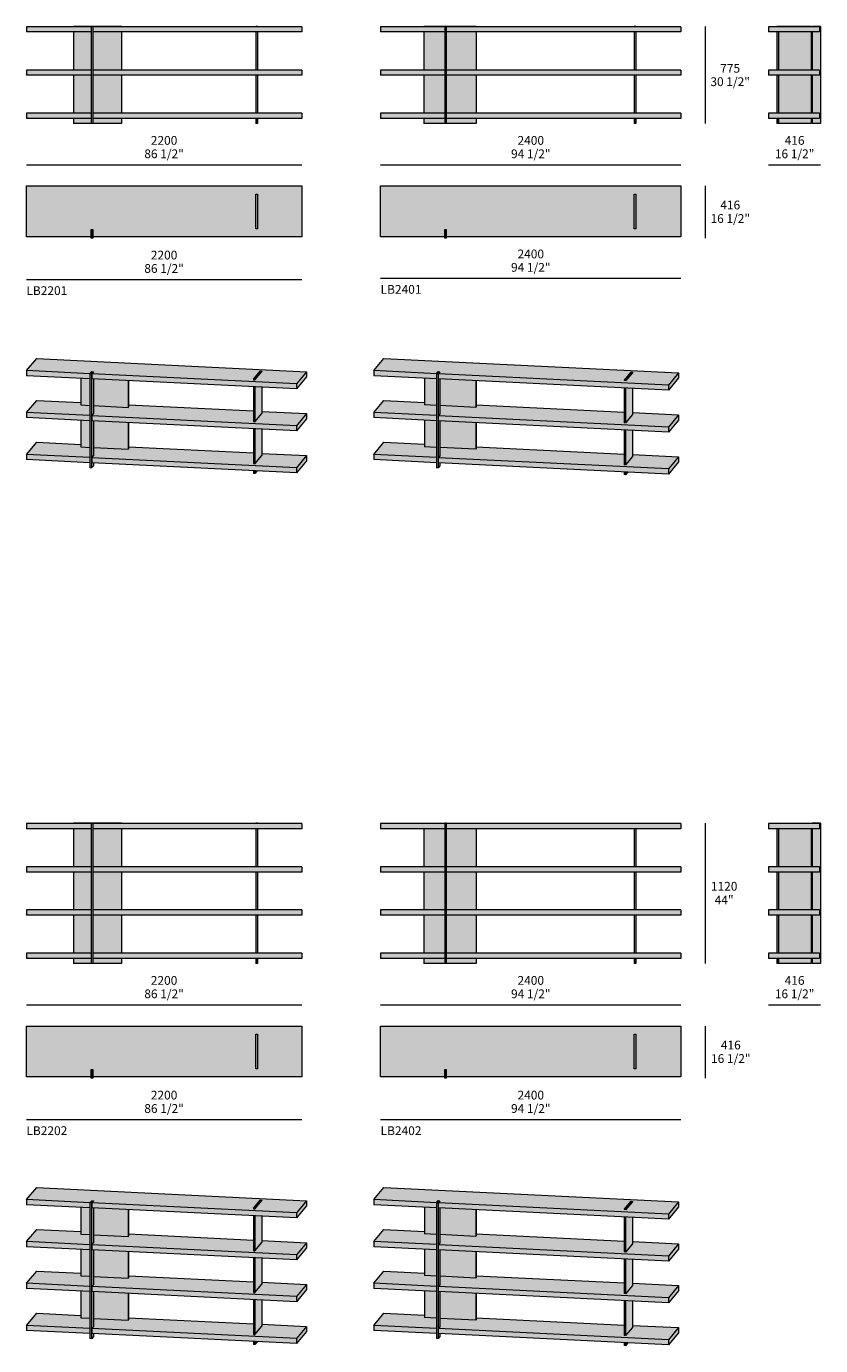
# Model space of a CAD drawing. Units: millimetres. Extents: x 49888 to 61838, y -30388 to -6695.
# Drawn here: x 54898 to 61244, y -17232 to -6695 of the extents above; entities that cross this region are included whole.
import ezdxf

# ---------------------------------------------------------------- set-up
doc = ezdxf.new("R2010")
doc.units = ezdxf.units.MM
doc.header["$LTSCALE"] = 10
for name, color, linetype, lineweight in [('dimensions', 7, 'Continuous', 5), ('drawing', 7, 'Continuous', 5), ('hatch', 9, 'Continuous', 5), ('product codes', 7, 'Continuous', 5)]:
    doc.layers.add(name, color=color, linetype=linetype, lineweight=lineweight)
doc.styles.add('Arial Normale', font='arial.ttf')

msp = doc.modelspace()

# ---------------------------------------------------------------- hatches: boundary and pattern name
at = {"layer": 'hatch'}
for points in [[(54898, -6740), (54898, -6698), (55416, -6698), (55416, -6740)], [(55273, -6698), (55273, -6695), (55416, -6695), (55416, -6698)], [(55273, -7044), (55273, -6740), (55416, -6740), (55416, -7044)], [(55416, -6695), (55429, -6695), (55429, -7470), (55416, -7470)], [(55658, -6695), (55658, -6698), (55429, -6698), (55429, -6695)], [(57098, -6698), (57098, -6740), (55429, -6740), (55429, -6698)], [(55658, -6740), (55658, -7044), (55429, -7044), (55429, -6740)], [(56732, -6698), (56732, -6695), (56744, -6695), (56744, -6698)], [(56732, -7044), (56732, -6740), (56744, -6740), (56744, -7044)], [(57728, -6740), (57728, -6698), (58240, -6698), (58240, -6740)], [(58073, -6698), (58073, -6695), (58240, -6695), (58240, -6698)], [(58073, -7044), (58073, -6740), (58240, -6740), (58240, -7044)], [(58253, -7470), (58240, -7470), (58240, -6695), (58253, -6695)], [(58492, -6695), (58492, -6698), (58253, -6698), (58253, -6695)], [(60128, -6698), (60128, -6740), (58253, -6740), (58253, -6698)], [(58492, -6740), (58492, -7044), (58253, -7044), (58253, -6740)], [(59755, -6698), (59755, -6695), (59767, -6695), (59767, -6698)], [(59755, -7044), (59755, -6740), (59767, -6740), (59767, -7044)], [(60828, -6740), (60828, -6698), (61234, -6698), (61234, -6740)], [(60894, -6698), (60894, -6695), (60907, -6695), (60907, -6698)], [(60894, -7044), (60894, -6740), (60907, -6740), (60907, -7044)], [(60907, -6698), (60907, -6695), (61169, -6695), (61169, -6698)], [(60907, -7044), (60907, -6740), (61169, -6740), (61169, -7044)], [(61169, -7044), (61169, -6740), (61176, -6740), (61176, -7044)], [(61176, -6695), (61244, -6695), (61244, -7470), (61176, -7470), (61176, -7431), (61234, -7431), (61234, -7389), (61176, -7389), (61176, -7086), (61234, -7086), (61234, -7044), (61176, -7044), (61176, -6740), (61234, -6740), (61234, -6698), (61176, -6698)], [(54898, -7086), (54898, -7044), (55416, -7044), (55416, -7086)], [(57098, -7044), (57098, -7086), (55429, -7086), (55429, -7044)], [(57728, -7086), (57728, -7044), (58240, -7044), (58240, -7086)], [(60128, -7044), (60128, -7086), (58253, -7086), (58253, -7044)], [(60828, -7086), (60828, -7044), (61234, -7044), (61234, -7086)], [(55273, -7389), (55273, -7086), (55416, -7086), (55416, -7389)], [(55658, -7086), (55658, -7389), (55429, -7389), (55429, -7086)], [(56732, -7389), (56732, -7086), (56744, -7086), (56744, -7389)], [(58073, -7389), (58073, -7086), (58240, -7086), (58240, -7389)], [(58492, -7086), (58492, -7389), (58253, -7389), (58253, -7086)], [(59755, -7389), (59755, -7086), (59767, -7086), (59767, -7389)], [(60894, -7389), (60894, -7086), (60907, -7086), (60907, -7389)], [(60907, -7389), (60907, -7086), (61169, -7086), (61169, -7389)], [(61176, -7086), (61176, -7389), (61169, -7389), (61169, -7086)], [(54898, -7431), (54898, -7389), (55416, -7389), (55416, -7431)], [(55273, -7470), (55273, -7431), (55416, -7431), (55416, -7470)], [(57098, -7389), (57098, -7431), (55429, -7431), (55429, -7389)], [(55658, -7470), (55429, -7470), (55429, -7431), (55658, -7431)], [(56744, -7470), (56732, -7470), (56732, -7431), (56744, -7431)], [(57728, -7431), (57728, -7389), (58240, -7389), (58240, -7431)], [(58073, -7470), (58073, -7431), (58240, -7431), (58240, -7470)], [(60128, -7389), (60128, -7431), (58253, -7431), (58253, -7389)], [(58492, -7470), (58253, -7470), (58253, -7431), (58492, -7431)], [(59767, -7470), (59755, -7470), (59755, -7431), (59767, -7431)], [(60828, -7431), (60828, -7389), (61234, -7389), (61234, -7431)], [(60894, -7470), (60894, -7431), (60907, -7431), (60907, -7470)], [(60907, -7470), (60907, -7431), (61169, -7431), (61169, -7470)], [(56732, -8312), (56732, -8036), (56744, -8036), (56744, -8312)], [(59755, -8312), (59755, -8036), (59767, -8036), (59767, -8312)], [(55416, -8318), (55429, -8318), (55429, -8386), (55416, -8386)], [(58240, -8318), (58253, -8318), (58253, -8386), (58240, -8386)], [(54900, -9485), (54900, -9444), (55406, -9469), (55406, -9510)], [(55406, -9469), (55420, -9452), (55433, -9453), (55419, -9469)], [(55419, -10221), (55406, -10220), (55406, -9469), (55419, -9469)], [(55433, -10126), (55421, -10140), (55421, -10181), (55433, -10181), (55433, -10205), (55419, -10221), (55419, -9469), (55433, -9453), (55433, -9456), (55421, -9470), (55421, -9510), (55433, -9511), (55433, -9791), (55421, -9805), (55421, -9846), (55433, -9846)], [(57057, -9550), (57057, -9591), (55421, -9510), (55421, -9470)], [(56712, -9514), (56766, -9449), (56778, -9449), (56723, -9515)], [(56778, -9449), (56778, -9452), (56723, -9518), (56723, -9515)], [(57137, -9453), (57137, -9494), (57057, -9591), (57057, -9550)], [(57675, -9485), (57675, -9444), (58175, -9469), (58175, -9509)], [(58175, -9469), (58189, -9452), (58201, -9453), (58188, -9469)], [(58188, -10221), (58175, -10220), (58175, -9469), (58188, -9469)], [(58201, -9453), (58201, -9455), (58190, -9469), (58190, -9510), (58201, -9511), (58201, -9791), (58190, -9805), (58190, -9845), (58201, -9846), (58201, -10126), (58190, -10140), (58190, -10180), (58201, -10181), (58201, -10205), (58188, -10221), (58188, -9469)], [(60027, -9560), (60027, -9600), (58190, -9510), (58190, -9469)], [(59675, -9524), (59729, -9458), (59741, -9458), (59686, -9524)], [(59741, -9458), (59741, -9461), (59686, -9527), (59686, -9524)], [(60108, -9463), (60108, -9503), (60027, -9600), (60027, -9560)], [(55406, -9723), (55333, -9719), (55333, -9506), (55406, -9510)], [(55711, -9738), (55433, -9724), (55433, -9511), (55711, -9525)], [(55713, -9735), (55711, -9738), (55711, -9525), (55713, -9525)], [(56723, -9518), (56712, -9517), (56712, -9514), (56723, -9515)], [(56712, -9852), (56712, -9574), (56723, -9574), (56723, -9853)], [(56723, -9574), (56778, -9577), (56778, -9787), (56723, -9853)], [(58175, -9723), (58078, -9718), (58078, -9505), (58175, -9509)], [(58489, -9738), (58201, -9724), (58201, -9511), (58489, -9525)], [(58491, -9735), (58489, -9738), (58489, -9525), (58491, -9525)], [(59686, -9862), (59675, -9861), (59675, -9583), (59686, -9584)], [(59741, -9796), (59686, -9862), (59686, -9584), (59741, -9586)], [(54900, -9779), (54981, -9682), (55333, -9700), (55333, -9719), (55406, -9723), (55406, -9804)], [(57675, -9779), (57755, -9682), (58078, -9698), (58078, -9718), (58175, -9723), (58175, -9804)], [(54900, -9820), (54900, -9779), (55406, -9804), (55406, -9845)], [(55421, -9805), (55433, -9791), (55433, -9724), (55711, -9738), (55713, -9735), (55713, -9718), (56712, -9767), (56712, -9852), (56723, -9853), (56778, -9787), (56778, -9771), (57137, -9788), (57057, -9885)], [(57137, -9788), (57137, -9829), (57057, -9926), (57057, -9885)], [(57675, -9820), (57675, -9779), (58175, -9804), (58175, -9845)], [(60108, -9798), (60027, -9895), (58190, -9805), (58201, -9791), (58201, -9724), (58489, -9738), (58491, -9735), (58491, -9718), (59675, -9777), (59675, -9861), (59686, -9862), (59741, -9796), (59741, -9780)], [(60108, -9798), (60108, -9839), (60027, -9936), (60027, -9895)], [(55406, -10058), (55333, -10054), (55333, -9841), (55406, -9845)], [(57057, -9885), (57057, -9926), (55421, -9846), (55421, -9805)], [(55711, -10073), (55433, -10059), (55433, -9846), (55711, -9860)], [(55713, -10070), (55711, -10073), (55711, -9860), (55713, -9860)], [(58175, -10058), (58078, -10053), (58078, -9840), (58175, -9845)], [(60027, -9895), (60027, -9936), (58190, -9845), (58190, -9805)], [(58489, -10073), (58201, -10059), (58201, -9846), (58489, -9860)], [(58491, -10070), (58489, -10073), (58489, -9860), (58491, -9860)], [(56723, -10188), (56712, -10187), (56712, -9909), (56723, -9910)], [(56778, -10122), (56723, -10188), (56723, -9910), (56778, -9912)], [(59686, -10197), (59675, -10196), (59675, -9918), (59686, -9919)], [(59741, -10131), (59686, -10197), (59686, -9919), (59741, -9922)], [(54900, -10114), (54981, -10017), (55333, -10035), (55333, -10054), (55406, -10058), (55406, -10139)], [(54900, -10155), (54900, -10114), (55406, -10139), (55406, -10180)], [(56712, -10187), (56723, -10188), (56778, -10122), (56778, -10106), (57137, -10123), (57057, -10220), (55421, -10140), (55433, -10126), (55433, -10059), (55711, -10073), (55713, -10070), (55713, -10053), (56712, -10102)], [(57675, -10114), (57755, -10017), (58078, -10033), (58078, -10053), (58175, -10058), (58175, -10139)], [(57675, -10155), (57675, -10114), (58175, -10139), (58175, -10180)], [(58190, -10140), (58201, -10126), (58201, -10059), (58489, -10073), (58491, -10070), (58491, -10053), (59675, -10112), (59675, -10196), (59686, -10197), (59741, -10131), (59741, -10115), (60108, -10133), (60027, -10230)], [(57057, -10220), (57057, -10261), (55421, -10181), (55421, -10140)], [(57137, -10123), (57137, -10164), (57057, -10261), (57057, -10220)], [(60027, -10230), (60027, -10271), (58190, -10180), (58190, -10140)], [(60108, -10133), (60108, -10174), (60027, -10271), (60027, -10230)], [(56723, -10267), (56712, -10266), (56712, -10244), (56723, -10245)], [(56741, -10245), (56723, -10267), (56723, -10245)], [(59686, -10276), (59675, -10275), (59675, -10253), (59686, -10254)], [(59704, -10255), (59686, -10276), (59686, -10254)], [(54898, -13104), (54898, -13062), (55416, -13062), (55416, -13104)], [(55273, -13062), (55273, -13059), (55416, -13059), (55416, -13062)], [(55416, -13059), (55429, -13059), (55429, -14179), (55416, -14179)], [(55658, -13059), (55658, -13062), (55429, -13062), (55429, -13059)], [(57098, -13062), (57098, -13104), (55429, -13104), (55429, -13062)], [(56732, -13062), (56732, -13059), (56744, -13059), (56744, -13062)], [(57728, -13104), (57728, -13062), (58240, -13062), (58240, -13104)], [(58240, -13059), (58253, -13059), (58253, -14179), (58240, -14179)], [(60128, -13062), (60128, -13104), (58253, -13104), (58253, -13062)], [(60828, -13104), (60828, -13062), (61234, -13062), (61234, -13104)], [(61176, -13059), (61244, -13059), (61244, -14179), (61176, -14179), (61176, -14139), (61234, -14139), (61234, -14098), (61176, -14098), (61176, -13793), (61234, -13793), (61234, -13751), (61176, -13751), (61176, -13450), (61234, -13450), (61234, -13408), (61176, -13408), (61176, -13104), (61234, -13104), (61234, -13062), (61176, -13062)], [(55273, -13408), (55273, -13104), (55416, -13104), (55416, -13408)], [(55658, -13104), (55658, -13408), (55429, -13408), (55429, -13104)], [(56732, -13408), (56732, -13104), (56744, -13104), (56744, -13408)], [(58073, -13408), (58073, -13104), (58240, -13104), (58240, -13408)], [(58492, -13104), (58492, -13408), (58253, -13408), (58253, -13104)], [(59755, -13408), (59755, -13104), (59767, -13104), (59767, -13408)], [(60894, -13408), (60894, -13104), (60907, -13104), (60907, -13408)], [(60907, -13408), (60907, -13104), (61169, -13104), (61169, -13408)], [(61176, -13104), (61176, -13408), (61169, -13408), (61169, -13104)], [(54898, -13450), (54898, -13408), (55416, -13408), (55416, -13450)], [(55273, -13751), (55273, -13450), (55416, -13450), (55416, -13751)], [(57098, -13408), (57098, -13450), (55429, -13450), (55429, -13408)], [(55658, -13450), (55658, -13751), (55429, -13751), (55429, -13450)], [(56732, -13751), (56732, -13450), (56744, -13450), (56744, -13751)], [(57728, -13450), (57728, -13408), (58240, -13408), (58240, -13450)], [(58073, -13751), (58073, -13450), (58240, -13450), (58240, -13751)], [(60128, -13408), (60128, -13450), (58253, -13450), (58253, -13408)], [(58492, -13450), (58492, -13751), (58253, -13751), (58253, -13450)], [(59755, -13751), (59755, -13450), (59767, -13450), (59767, -13751)], [(60828, -13450), (60828, -13408), (61234, -13408), (61234, -13450)], [(60894, -13751), (60894, -13450), (60907, -13450), (60907, -13751)], [(60907, -13751), (60907, -13450), (61169, -13450), (61169, -13751)], [(61176, -13450), (61176, -13751), (61169, -13751), (61169, -13450)], [(54898, -13793), (54898, -13751), (55416, -13751), (55416, -13793)], [(55273, -14098), (55273, -13793), (55416, -13793), (55416, -14098)], [(57098, -13751), (57098, -13793), (55429, -13793), (55429, -13751)], [(55658, -13793), (55658, -14098), (55429, -14098), (55429, -13793)], [(56732, -14098), (56732, -13793), (56744, -13793), (56744, -14098)], [(57728, -13793), (57728, -13751), (58240, -13751), (58240, -13793)], [(58073, -14098), (58073, -13793), (58240, -13793), (58240, -14098)], [(60128, -13751), (60128, -13793), (58253, -13793), (58253, -13751)], [(58492, -13793), (58492, -14098), (58253, -14098), (58253, -13793)], [(59755, -14098), (59755, -13793), (59767, -13793), (59767, -14098)], [(60828, -13793), (60828, -13751), (61234, -13751), (61234, -13793)], [(60894, -14098), (60894, -13793), (60907, -13793), (60907, -14098)], [(61169, -13793), (61169, -14098), (60907, -14098), (60907, -13793)], [(61176, -13793), (61176, -14098), (61169, -14098), (61169, -13793)], [(54898, -14139), (54898, -14098), (55416, -14098), (55416, -14139)], [(57098, -14098), (57098, -14139), (55429, -14139), (55429, -14098)], [(57728, -14139), (57728, -14098), (58240, -14098), (58240, -14139)], [(60128, -14098), (60128, -14139), (58253, -14139), (58253, -14098)], [(60828, -14139), (60828, -14098), (61234, -14098), (61234, -14139)], [(55416, -14179), (55273, -14179), (55273, -14139), (55416, -14139)], [(55658, -14179), (55429, -14179), (55429, -14139), (55658, -14139)], [(56744, -14179), (56732, -14179), (56732, -14139), (56744, -14139)], [(58073, -14179), (58073, -14139), (58240, -14139), (58240, -14179)], [(58492, -14179), (58253, -14179), (58253, -14139), (58492, -14139)], [(59767, -14179), (59755, -14179), (59755, -14139), (59767, -14139)], [(60894, -14179), (60894, -14139), (60907, -14139), (60907, -14179)], [(61169, -14179), (60907, -14179), (60907, -14139), (61169, -14139)], [(56732, -15021), (56732, -14745), (56744, -14745), (56744, -15021)], [(59755, -15021), (59755, -14745), (59767, -14745), (59767, -15021)], [(55416, -15027), (55429, -15027), (55429, -15095), (55416, -15095)], [(58240, -15027), (58253, -15027), (58253, -15095), (58240, -15095)], [(54900, -16065), (54900, -16106), (55406, -16131), (55406, -16090)], [(55420, -16074), (55406, -16090), (55419, -16090), (55433, -16074)], [(55406, -17176), (55419, -17177), (55419, -16090), (55406, -16090)], [(55419, -17177), (55433, -17160), (55433, -17137), (55421, -17136), (55421, -17095), (55433, -17081), (55433, -16801), (55421, -16800), (55421, -16760), (55433, -16745), (55433, -16468), (55421, -16467), (55421, -16426), (55433, -16412), (55433, -16132), (55421, -16131), (55421, -16091), (55433, -16077), (55433, -16074), (55419, -16090)], [(57057, -16212), (57057, -16171), (55421, -16091), (55421, -16131)], [(56766, -16070), (56712, -16135), (56723, -16136), (56778, -16070)], [(56778, -16073), (56778, -16070), (56723, -16136), (56723, -16139)], [(57137, -16115), (57137, -16074), (57057, -16171), (57057, -16212)], [(57675, -16065), (57675, -16106), (58175, -16131), (58175, -16090)], [(58189, -16073), (58175, -16090), (58188, -16090), (58201, -16074)], [(58175, -17176), (58188, -17176), (58188, -16090), (58175, -16090)], [(58201, -16076), (58201, -16074), (58188, -16090), (58188, -17176), (58201, -17160), (58201, -17136), (58190, -17136), (58190, -17095), (58201, -17081), (58201, -16801), (58190, -16800), (58190, -16759), (58201, -16745), (58201, -16467), (58190, -16467), (58190, -16426), (58201, -16412), (58201, -16132), (58190, -16131), (58190, -16091)], [(60027, -16221), (60027, -16181), (58190, -16091), (58190, -16131)], [(59729, -16079), (59675, -16145), (59686, -16145), (59741, -16080)], [(59741, -16082), (59741, -16080), (59686, -16145), (59686, -16148)], [(60108, -16124), (60108, -16084), (60027, -16181), (60027, -16221)], [(55333, -16341), (55406, -16344), (55406, -16131), (55333, -16127)], [(55433, -16346), (55711, -16359), (55711, -16146), (55433, -16132)], [(55711, -16359), (55713, -16356), (55713, -16146), (55711, -16146)], [(56712, -16135), (56712, -16138), (56723, -16139), (56723, -16136)], [(56712, -16474), (56723, -16474), (56723, -16195), (56712, -16195)], [(56778, -16408), (56778, -16198), (56723, -16195), (56723, -16474)], [(58078, -16339), (58175, -16344), (58175, -16131), (58078, -16126)], [(58201, -16345), (58489, -16359), (58489, -16146), (58201, -16132)], [(58489, -16359), (58491, -16356), (58491, -16146), (58489, -16146)], [(59675, -16483), (59686, -16484), (59686, -16205), (59675, -16204)], [(59686, -16484), (59741, -16418), (59741, -16207), (59686, -16205)], [(54981, -16304), (54900, -16401), (55406, -16426), (55406, -16344), (55333, -16341), (55333, -16321)], [(58175, -16344), (58078, -16339), (58078, -16320), (57755, -16304), (57675, -16401), (58175, -16425)], [(54900, -16401), (54900, -16442), (55406, -16466), (55406, -16426)], [(56723, -16474), (56712, -16474), (56712, -16389), (55713, -16340), (55713, -16356), (55711, -16359), (55433, -16346), (55433, -16412), (55421, -16426), (57057, -16507), (57137, -16410), (56778, -16392), (56778, -16408)], [(57057, -16547), (57057, -16507), (55421, -16426), (55421, -16467)], [(57137, -16450), (57137, -16410), (57057, -16507), (57057, -16547)], [(57675, -16401), (57675, -16442), (58175, -16466), (58175, -16425)], [(59741, -16418), (59686, -16484), (59675, -16483), (59675, -16398), (58491, -16340), (58491, -16356), (58489, -16359), (58201, -16345), (58201, -16412), (58190, -16426), (60027, -16516), (60108, -16419), (59741, -16401)], [(58190, -16426), (58190, -16467), (60027, -16557), (60027, -16516)], [(60108, -16460), (60108, -16419), (60027, -16516), (60027, -16557)], [(55333, -16674), (55406, -16677), (55406, -16466), (55333, -16463)], [(55433, -16679), (55711, -16692), (55711, -16481), (55433, -16468)], [(55711, -16692), (55713, -16689), (55713, -16481), (55711, -16481)], [(56712, -16807), (56723, -16807), (56723, -16531), (56712, -16531)], [(56778, -16742), (56778, -16534), (56723, -16531), (56723, -16807)], [(58078, -16672), (58175, -16677), (58175, -16466), (58078, -16461)], [(58201, -16678), (58489, -16693), (58489, -16482), (58201, -16467)], [(58489, -16693), (58491, -16689), (58491, -16482), (58489, -16482)], [(59675, -16816), (59686, -16817), (59686, -16540), (59675, -16540)], [(59686, -16817), (59741, -16751), (59741, -16543), (59686, -16540)], [(54981, -16637), (54900, -16734), (55406, -16759), (55406, -16677), (55333, -16674), (55333, -16654)], [(57755, -16637), (57675, -16734), (58175, -16759), (58175, -16677), (58078, -16672), (58078, -16653)], [(54900, -16734), (54900, -16775), (55406, -16799), (55406, -16759)], [(56723, -16807), (56712, -16807), (56712, -16722), (55713, -16673), (55713, -16689), (55711, -16692), (55433, -16679), (55433, -16745), (55421, -16760), (57057, -16840), (57137, -16743), (56778, -16725), (56778, -16742)], [(57137, -16783), (57137, -16743), (57057, -16840), (57057, -16881)], [(57675, -16734), (57675, -16775), (58175, -16799), (58175, -16759)], [(60027, -16850), (60108, -16752), (59741, -16734), (59741, -16751), (59686, -16817), (59675, -16816), (59675, -16731), (58491, -16673), (58491, -16689), (58489, -16693), (58201, -16678), (58201, -16745), (58190, -16759)], [(60108, -16793), (60108, -16752), (60027, -16850), (60027, -16890)], [(55333, -17010), (55406, -17013), (55406, -16799), (55333, -16796)], [(57057, -16881), (57057, -16840), (55421, -16760), (55421, -16800)], [(55433, -17015), (55711, -17028), (55711, -16814), (55433, -16801)], [(55711, -17028), (55713, -17025), (55713, -16815), (55711, -16814)], [(58078, -17008), (58175, -17013), (58175, -16799), (58078, -16794)], [(60027, -16890), (60027, -16850), (58190, -16759), (58190, -16800)], [(58201, -17014), (58489, -17028), (58489, -16815), (58201, -16801)], [(58489, -17028), (58491, -17025), (58491, -16815), (58489, -16815)], [(56712, -17143), (56723, -17143), (56723, -16864), (56712, -16864)], [(56723, -17143), (56778, -17077), (56778, -16867), (56723, -16864)], [(59675, -17152), (59686, -17152), (59686, -16873), (59675, -16873)], [(59686, -17152), (59741, -17087), (59741, -16876), (59686, -16873)], [(54981, -16973), (54900, -17070), (55406, -17095), (55406, -17013), (55333, -17010), (55333, -16990)], [(56723, -17143), (56712, -17143), (56712, -17058), (55713, -17009), (55713, -17025), (55711, -17028), (55433, -17015), (55433, -17081), (55421, -17095), (57057, -17176), (57137, -17079), (56778, -17061), (56778, -17077)], [(57755, -16973), (57675, -17070), (58175, -17094), (58175, -17013), (58078, -17008), (58078, -16989)], [(58201, -17081), (58190, -17095), (60027, -17185), (60108, -17088), (59741, -17070), (59741, -17087), (59686, -17152), (59675, -17152), (59675, -17067), (58491, -17009), (58491, -17025), (58489, -17028), (58201, -17014)], [(54900, -17070), (54900, -17110), (55406, -17135), (55406, -17095)], [(57057, -17216), (57057, -17176), (55421, -17095), (55421, -17136)], [(57137, -17119), (57137, -17079), (57057, -17176), (57057, -17216)], [(57675, -17070), (57675, -17110), (58175, -17135), (58175, -17094)], [(60027, -17226), (60027, -17185), (58190, -17095), (58190, -17136)], [(60108, -17129), (60108, -17088), (60027, -17185), (60027, -17226)], [(56712, -17222), (56723, -17222), (56723, -17200), (56712, -17199)], [(56723, -17222), (56741, -17201), (56723, -17200)], [(59675, -17231), (59686, -17232), (59686, -17209), (59675, -17209)], [(59686, -17232), (59704, -17210), (59686, -17209)]]:
    msp.add_hatch(color=256, dxfattribs=at).paths.add_polyline_path(points, flags=0)
h = msp.add_hatch(color=256, dxfattribs=at)
h.dxf.hatch_style = 1
h.paths.add_polyline_path([(54898, -8377), (54898, -7970), (57098, -7970), (57098, -8377), (55429, -8377), (55429, -8318), (55416, -8318), (55416, -8377)])
h.paths.add_polyline_path([(56732, -8036), (56732, -8312), (56744, -8312), (56744, -8036)], flags=16)
h = msp.add_hatch(color=256, dxfattribs=at)
h.dxf.hatch_style = 1
h.paths.add_polyline_path([(57728, -8377), (57728, -7970), (60128, -7970), (60128, -8377), (58253, -8377), (58253, -8318), (58240, -8318), (58240, -8377)])
h.paths.add_polyline_path([(59755, -8036), (59755, -8312), (59767, -8312), (59767, -8036)], flags=16)
h = msp.add_hatch(color=256, dxfattribs=at)
h.dxf.hatch_style = 1
h.paths.add_polyline_path([(54900, -9444), (54981, -9347), (57137, -9453), (57057, -9550), (55421, -9470), (55433, -9456), (55433, -9453), (55420, -9452), (55406, -9469), (55406, -9469)])
h.paths.add_polyline_path([(56766, -9449), (56712, -9514), (56712, -9517), (56723, -9518), (56778, -9452), (56778, -9449)], flags=16)
h = msp.add_hatch(color=256, dxfattribs=at)
h.dxf.hatch_style = 1
h.paths.add_polyline_path([(57675, -9444), (57755, -9347), (60108, -9463), (60027, -9560), (58190, -9469), (58201, -9455), (58201, -9453), (58189, -9452), (58175, -9469), (58175, -9469)])
h.paths.add_polyline_path([(59729, -9458), (59675, -9524), (59686, -9524), (59686, -9527), (59741, -9461), (59741, -9458)], flags=16)
h = msp.add_hatch(color=256, dxfattribs=at)
h.dxf.hatch_style = 1
h.paths.add_polyline_path([(55429, -15027), (55416, -15027), (55416, -15086), (54898, -15086), (54898, -14679), (57098, -14679), (57098, -15086), (55429, -15086)])
h.paths.add_polyline_path([(56732, -14745), (56732, -15021), (56744, -15021), (56744, -14745)], flags=16)
h = msp.add_hatch(color=256, dxfattribs=at)
h.dxf.hatch_style = 1
h.paths.add_polyline_path([(57728, -15086), (57728, -14679), (60128, -14679), (60128, -15086), (58253, -15086), (58253, -15027), (58240, -15027), (58240, -15086)])
h.paths.add_polyline_path([(59755, -14745), (59755, -15021), (59767, -15021), (59767, -14745)], flags=16)
h = msp.add_hatch(color=256, dxfattribs=at)
h.dxf.hatch_style = 1
h.paths.add_polyline_path([(55406, -16090), (55420, -16074), (55433, -16074), (55433, -16077), (55421, -16091), (57057, -16171), (57137, -16074), (54981, -15968), (54900, -16065), (55406, -16090)])
h.paths.add_polyline_path([(56778, -16070), (56778, -16073), (56723, -16139), (56712, -16138), (56712, -16135), (56766, -16070)], flags=16)
h = msp.add_hatch(color=256, dxfattribs=at)
h.dxf.hatch_style = 1
h.paths.add_polyline_path([(57755, -15968), (57675, -16065), (58175, -16090), (58175, -16090), (58189, -16073), (58201, -16074), (58201, -16076), (58190, -16091), (60027, -16181), (60108, -16084)])
h.paths.add_polyline_path([(59741, -16080), (59741, -16082), (59686, -16148), (59686, -16145), (59675, -16145), (59729, -16079)], flags=16)

# ---------------------------------------------------------------- linework, layer by layer
at = {"layer": 'dimensions'}
for points in [[(60320, -6695), (60320, -7470)], [(54898, -7800), (57098, -7800)], [(57728, -7800), (60128, -7800)], [(60828, -7800), (61244, -7800)], [(60320, -7970), (60320, -8386)], [(54898, -8716), (57098, -8716)], [(57728, -8707), (60128, -8707)], [(60320, -13059), (60320, -14179)], [(54898, -14509), (57098, -14509)], [(57728, -14509), (60128, -14509)], [(60828, -14509), (61244, -14509)], [(60320, -14679), (60320, -15095)], [(54898, -15425), (57098, -15425)], [(57728, -15425), (60128, -15425)]]:
    msp.add_lwpolyline(points, dxfattribs=at)
at = {"layer": 'drawing'}
for points in [[(55416, -6698), (54898, -6698)], [(54898, -6698), (54898, -6740)], [(55416, -6740), (54898, -6740)], [(55416, -6695), (55273, -6695)], [(55273, -6695), (55273, -6698)], [(55273, -6740), (55273, -7044)], [(55416, -6695), (55416, -7470)], [(55429, -6695), (55416, -6695)], [(55429, -6695), (55429, -7470)], [(55658, -6695), (55429, -6695)], [(57098, -6698), (55429, -6698)], [(57098, -6740), (55429, -6740)], [(55658, -6695), (55658, -6698)], [(55658, -6740), (55658, -7044)], [(56744, -6695), (56732, -6695)], [(56732, -6695), (56732, -6698)], [(56732, -6740), (56732, -7044)], [(56744, -6695), (56744, -6698)], [(56744, -6740), (56744, -7044)], [(57098, -6698), (57098, -6740)], [(58240, -6698), (57728, -6698)], [(57728, -6698), (57728, -6740)], [(58240, -6740), (57728, -6740)], [(58240, -6695), (58073, -6695)], [(58073, -6695), (58073, -6698)], [(58073, -6740), (58073, -7044)], [(58240, -6695), (58240, -7470)], [(58253, -6695), (58240, -6695)], [(58253, -6695), (58253, -7470)], [(58492, -6695), (58253, -6695)], [(60128, -6698), (58253, -6698)], [(60128, -6740), (58253, -6740)], [(58492, -6695), (58492, -6698)], [(58492, -6740), (58492, -7044)], [(59767, -6695), (59755, -6695)], [(59755, -6695), (59755, -6698)], [(59755, -6740), (59755, -7044)], [(59767, -6695), (59767, -6698)], [(59767, -6740), (59767, -7044)], [(60128, -6698), (60128, -6740)], [(61234, -6698), (60828, -6698)], [(60828, -6698), (60828, -6740)], [(61234, -6740), (60828, -6740)], [(60907, -6695), (60894, -6695)], [(60894, -6695), (60894, -6698)], [(60894, -6740), (60894, -7044)], [(61169, -6695), (60907, -6695)], [(60907, -6695), (60907, -6698)], [(60907, -6740), (60907, -7044)], [(61169, -6695), (61169, -6698)], [(61169, -6740), (61169, -7044)], [(61176, -6695), (61176, -6698)], [(61244, -6695), (61176, -6695)], [(61176, -6740), (61176, -7044)], [(61234, -6698), (61234, -6740)], [(61244, -6695), (61244, -7470)], [(55416, -7044), (54898, -7044)], [(54898, -7044), (54898, -7086)], [(57098, -7044), (55429, -7044)], [(57098, -7044), (57098, -7086)], [(58240, -7044), (57728, -7044)], [(57728, -7044), (57728, -7086)], [(60128, -7044), (58253, -7044)], [(60128, -7044), (60128, -7086)], [(61234, -7044), (60828, -7044)], [(60828, -7044), (60828, -7086)], [(61234, -7044), (61234, -7086)], [(55416, -7086), (54898, -7086)], [(55273, -7086), (55273, -7389)], [(57098, -7086), (55429, -7086)], [(55658, -7086), (55658, -7389)], [(56732, -7086), (56732, -7389)], [(56744, -7086), (56744, -7389)], [(58240, -7086), (57728, -7086)], [(58073, -7086), (58073, -7389)], [(60128, -7086), (58253, -7086)], [(58492, -7086), (58492, -7389)], [(59755, -7086), (59755, -7389)], [(59767, -7086), (59767, -7389)], [(61234, -7086), (60828, -7086)], [(60894, -7086), (60894, -7389)], [(60907, -7086), (60907, -7389)], [(61169, -7086), (61169, -7389)], [(61176, -7086), (61176, -7389)], [(55416, -7389), (54898, -7389)], [(54898, -7389), (54898, -7431)], [(55416, -7431), (54898, -7431)], [(55273, -7431), (55273, -7470)], [(55416, -7470), (55273, -7470)], [(55429, -7470), (55416, -7470)], [(57098, -7389), (55429, -7389)], [(57098, -7431), (55429, -7431)], [(55658, -7470), (55429, -7470)], [(55658, -7431), (55658, -7470)], [(56732, -7431), (56732, -7470)], [(56744, -7470), (56732, -7470)], [(56744, -7431), (56744, -7470)], [(57098, -7389), (57098, -7431)], [(58240, -7389), (57728, -7389)], [(57728, -7389), (57728, -7431)], [(58240, -7431), (57728, -7431)], [(58073, -7431), (58073, -7470)], [(58240, -7470), (58073, -7470)], [(58253, -7470), (58240, -7470)], [(60128, -7389), (58253, -7389)], [(60128, -7431), (58253, -7431)], [(58492, -7470), (58253, -7470)], [(58492, -7431), (58492, -7470)], [(59755, -7431), (59755, -7470)], [(59767, -7470), (59755, -7470)], [(59767, -7431), (59767, -7470)], [(60128, -7389), (60128, -7431)], [(61234, -7389), (60828, -7389)], [(60828, -7389), (60828, -7431)], [(61234, -7431), (60828, -7431)], [(60894, -7431), (60894, -7470)], [(60907, -7470), (60894, -7470)], [(60907, -7431), (60907, -7470)], [(61169, -7470), (60907, -7470)], [(61169, -7431), (61169, -7470)], [(61176, -7431), (61176, -7470)], [(61244, -7470), (61176, -7470)], [(61234, -7389), (61234, -7431)], [(54898, -7970), (57098, -7970)], [(54898, -8377), (54898, -7970)], [(57098, -7970), (57098, -8377)], [(57728, -7970), (60128, -7970)], [(57728, -8377), (57728, -7970)], [(60128, -7970), (60128, -8377)], [(56732, -8036), (56744, -8036)], [(56732, -8312), (56732, -8036)], [(56744, -8036), (56744, -8312)], [(59755, -8036), (59767, -8036)], [(59755, -8312), (59755, -8036)], [(59767, -8036), (59767, -8312)], [(55416, -8386), (55416, -8318)], [(55416, -8318), (55429, -8318)], [(55429, -8318), (55429, -8386)], [(56744, -8312), (56732, -8312)], [(58240, -8386), (58240, -8318)], [(58240, -8318), (58253, -8318)], [(58253, -8318), (58253, -8386)], [(59767, -8312), (59755, -8312)], [(55416, -8377), (54898, -8377)], [(55429, -8386), (55416, -8386)], [(57098, -8377), (55429, -8377)], [(58240, -8377), (57728, -8377)], [(58253, -8386), (58240, -8386)], [(60128, -8377), (58253, -8377)], [(54900, -9444), (54981, -9347)], [(54981, -9347), (57137, -9453)], [(57675, -9444), (57755, -9347)], [(57755, -9347), (60108, -9463)], [(54900, -9444), (54900, -9485)], [(55406, -9469), (54900, -9444)], [(55406, -9469), (55420, -9452)], [(55406, -9469), (55406, -10220)], [(55419, -9469), (55406, -9469)], [(55433, -9453), (55419, -9469)], [(55419, -9469), (55419, -10221)], [(55420, -9452), (55433, -9453)], [(55421, -9470), (55433, -9456)], [(57057, -9550), (55421, -9470)], [(55421, -9470), (55421, -9510)], [(55433, -9453), (55433, -9456)], [(56712, -9514), (56766, -9449)], [(56778, -9449), (56723, -9515)], [(56723, -9518), (56778, -9452)], [(56766, -9449), (56778, -9449)], [(56778, -9449), (56778, -9452)], [(57137, -9453), (57057, -9550)], [(57137, -9453), (57137, -9494)], [(57675, -9444), (57675, -9485)], [(58175, -9469), (57675, -9444)], [(58175, -9469), (58189, -9452)], [(58188, -9469), (58175, -9469)], [(58175, -9469), (58175, -10220)], [(58201, -9453), (58188, -9469)], [(58188, -9469), (58188, -10221)], [(58189, -9452), (58201, -9453)], [(58201, -9455), (58190, -9469)], [(58190, -9510), (58190, -9469)], [(60027, -9560), (58190, -9469)], [(58201, -9453), (58201, -9455)], [(59675, -9524), (59729, -9458)], [(59741, -9458), (59686, -9524)], [(59741, -9461), (59686, -9527)], [(59729, -9458), (59741, -9458)], [(59741, -9458), (59741, -9461)], [(60108, -9463), (60027, -9560)], [(60108, -9463), (60108, -9503)], [(55406, -9510), (54900, -9485)], [(55333, -9506), (55333, -9719)], [(57057, -9591), (55421, -9510)], [(55433, -9511), (55433, -9791)], [(55711, -9525), (55711, -9738)], [(55713, -9525), (55713, -9735)], [(56712, -9514), (56712, -9517)], [(56723, -9515), (56712, -9514)], [(56712, -9517), (56723, -9518)], [(56712, -9574), (56712, -9852)], [(56723, -9515), (56723, -9518)], [(56723, -9574), (56723, -9853)], [(56778, -9577), (56778, -9787)], [(57137, -9494), (57057, -9591)], [(57057, -9550), (57057, -9591)], [(58175, -9509), (57675, -9485)], [(58078, -9505), (58078, -9718)], [(60027, -9600), (58190, -9510)], [(58201, -9511), (58201, -9791)], [(58489, -9525), (58489, -9738)], [(58491, -9525), (58491, -9735)], [(59686, -9524), (59675, -9524)], [(59675, -9583), (59675, -9861)], [(59686, -9524), (59686, -9527)], [(59686, -9584), (59686, -9862)], [(59741, -9586), (59741, -9796)], [(60108, -9503), (60027, -9600)], [(60027, -9560), (60027, -9600)], [(54900, -9779), (54981, -9682)], [(54981, -9682), (55333, -9700)], [(57675, -9779), (57755, -9682)], [(57755, -9682), (58078, -9698)], [(54900, -9779), (54900, -9820)], [(55406, -9804), (54900, -9779)], [(55333, -9719), (55406, -9723)], [(55421, -9805), (55433, -9791)], [(55433, -9724), (55711, -9738)], [(55711, -9738), (55713, -9735)], [(55713, -9718), (56712, -9767)], [(56723, -9853), (56778, -9787)], [(56778, -9771), (57137, -9788)], [(57137, -9788), (57057, -9885)], [(57137, -9788), (57137, -9829)], [(57675, -9779), (57675, -9820)], [(58175, -9804), (57675, -9779)], [(58175, -9723), (58078, -9718)], [(58201, -9791), (58190, -9805)], [(58489, -9738), (58201, -9724)], [(58491, -9735), (58489, -9738)], [(58491, -9718), (59675, -9777)], [(59741, -9796), (59686, -9862)], [(59741, -9780), (60108, -9798)], [(60108, -9798), (60027, -9895)], [(60108, -9798), (60108, -9839)], [(55406, -9845), (54900, -9820)], [(55333, -9841), (55333, -10054)], [(57057, -9885), (55421, -9805)], [(55421, -9805), (55421, -9846)], [(57057, -9926), (55421, -9846)], [(55433, -9846), (55433, -10126)], [(55711, -9860), (55711, -10073)], [(55713, -9860), (55713, -10070)], [(56712, -9852), (56723, -9853)], [(57137, -9829), (57057, -9926)], [(57057, -9885), (57057, -9926)], [(58175, -9845), (57675, -9820)], [(58078, -9840), (58078, -10053)], [(58190, -9845), (58190, -9805)], [(60027, -9895), (58190, -9805)], [(60027, -9936), (58190, -9845)], [(58201, -9846), (58201, -10126)], [(58489, -9860), (58489, -10073)], [(58491, -9860), (58491, -10070)], [(59686, -9862), (59675, -9861)], [(60108, -9839), (60027, -9936)], [(60027, -9895), (60027, -9936)], [(56712, -9909), (56712, -10187)], [(56723, -9910), (56723, -10188)], [(56778, -9912), (56778, -10122)], [(59675, -9918), (59675, -10196)], [(59686, -9919), (59686, -10197)], [(59741, -9922), (59741, -10131)], [(54900, -10114), (54981, -10017)], [(54900, -10114), (54900, -10155)], [(55406, -10139), (54900, -10114)], [(54981, -10017), (55333, -10035)], [(55333, -10054), (55406, -10058)], [(55433, -10059), (55711, -10073)], [(55711, -10073), (55713, -10070)], [(55713, -10053), (56712, -10102)], [(56778, -10106), (57137, -10123)], [(57675, -10114), (57755, -10017)], [(57675, -10114), (57675, -10155)], [(58175, -10139), (57675, -10114)], [(57755, -10017), (58078, -10033)], [(58175, -10058), (58078, -10053)], [(58489, -10073), (58201, -10059)], [(58491, -10070), (58489, -10073)], [(58491, -10053), (59675, -10112)], [(59741, -10115), (60108, -10133)], [(55406, -10180), (54900, -10155)], [(55433, -10205), (55419, -10221)], [(55421, -10140), (55433, -10126)], [(57057, -10220), (55421, -10140)], [(55421, -10140), (55421, -10181)], [(57057, -10261), (55421, -10181)], [(55433, -10181), (55433, -10205)], [(56712, -10187), (56723, -10188)], [(56723, -10188), (56778, -10122)], [(57137, -10123), (57057, -10220)], [(57137, -10164), (57057, -10261)], [(57137, -10123), (57137, -10164)], [(58175, -10180), (57675, -10155)], [(58188, -10221), (58175, -10220)], [(58201, -10205), (58188, -10221)], [(58201, -10126), (58190, -10140)], [(58190, -10180), (58190, -10140)], [(60027, -10230), (58190, -10140)], [(60027, -10271), (58190, -10180)], [(58201, -10181), (58201, -10205)], [(59686, -10197), (59675, -10196)], [(59741, -10131), (59686, -10197)], [(60108, -10133), (60027, -10230)], [(60108, -10174), (60027, -10271)], [(60108, -10133), (60108, -10174)], [(55419, -10221), (55406, -10220)], [(56712, -10244), (56712, -10266)], [(56723, -10267), (56712, -10266)], [(56741, -10245), (56723, -10267)], [(56723, -10245), (56723, -10267)], [(57057, -10220), (57057, -10261)], [(59675, -10253), (59675, -10275)], [(59686, -10276), (59675, -10275)], [(59686, -10254), (59686, -10276)], [(59704, -10255), (59686, -10276)], [(60027, -10230), (60027, -10271)], [(54898, -13062), (54898, -13104)], [(55416, -13062), (54898, -13062)], [(55273, -13059), (55273, -13062)], [(55416, -13059), (55273, -13059)], [(55429, -13059), (55416, -13059)], [(55416, -13059), (55416, -14179)], [(55658, -13059), (55429, -13059)], [(55429, -13059), (55429, -14179)], [(57098, -13062), (55429, -13062)], [(55658, -13059), (55658, -13062)], [(56732, -13059), (56732, -13062)], [(56744, -13059), (56732, -13059)], [(56744, -13059), (56744, -13062)], [(57098, -13062), (57098, -13104)], [(57728, -13062), (57728, -13104)], [(58240, -13062), (57728, -13062)], [(58253, -13059), (58240, -13059)], [(58240, -13059), (58240, -14179)], [(58253, -13059), (58253, -14179)], [(60128, -13062), (58253, -13062)], [(60128, -13062), (60128, -13104)], [(60828, -13062), (60828, -13104)], [(61234, -13062), (60828, -13062)], [(61244, -13059), (61176, -13059)], [(61176, -13059), (61176, -13062)], [(61234, -13062), (61234, -13104)], [(61244, -13059), (61244, -14179)], [(55416, -13104), (54898, -13104)], [(55273, -13104), (55273, -13408)], [(57098, -13104), (55429, -13104)], [(55658, -13104), (55658, -13408)], [(56732, -13104), (56732, -13408)], [(56744, -13104), (56744, -13408)], [(58240, -13104), (57728, -13104)], [(58073, -13104), (58073, -13408)], [(60128, -13104), (58253, -13104)], [(58492, -13104), (58492, -13408)], [(59755, -13104), (59755, -13408)], [(59767, -13104), (59767, -13408)], [(61234, -13104), (60828, -13104)], [(60894, -13104), (60894, -13408)], [(60907, -13104), (60907, -13408)], [(61169, -13104), (61169, -13408)], [(61176, -13104), (61176, -13408)], [(54898, -13408), (54898, -13450)], [(55416, -13408), (54898, -13408)], [(55416, -13450), (54898, -13450)], [(55273, -13450), (55273, -13751)], [(57098, -13408), (55429, -13408)], [(57098, -13450), (55429, -13450)], [(55658, -13450), (55658, -13751)], [(56732, -13450), (56732, -13751)], [(56744, -13450), (56744, -13751)], [(57098, -13408), (57098, -13450)], [(57728, -13408), (57728, -13450)], [(58240, -13408), (57728, -13408)], [(58240, -13450), (57728, -13450)], [(58073, -13450), (58073, -13751)], [(60128, -13408), (58253, -13408)], [(60128, -13450), (58253, -13450)], [(58492, -13450), (58492, -13751)], [(59755, -13450), (59755, -13751)], [(59767, -13450), (59767, -13751)], [(60128, -13408), (60128, -13450)], [(60828, -13408), (60828, -13450)], [(61234, -13408), (60828, -13408)], [(61234, -13450), (60828, -13450)], [(60894, -13450), (60894, -13751)], [(60907, -13450), (60907, -13751)], [(61169, -13450), (61169, -13751)], [(61176, -13450), (61176, -13751)], [(61234, -13408), (61234, -13450)], [(54898, -13751), (54898, -13793)], [(55416, -13751), (54898, -13751)], [(55416, -13793), (54898, -13793)], [(55273, -13793), (55273, -14098)], [(57098, -13751), (55429, -13751)], [(57098, -13793), (55429, -13793)], [(55658, -13793), (55658, -14098)], [(56732, -13793), (56732, -14098)], [(56744, -13793), (56744, -14098)], [(57098, -13751), (57098, -13793)], [(57728, -13751), (57728, -13793)], [(58240, -13751), (57728, -13751)], [(58240, -13793), (57728, -13793)], [(58073, -13793), (58073, -14098)], [(60128, -13751), (58253, -13751)], [(60128, -13793), (58253, -13793)], [(58492, -13793), (58492, -14098)], [(59755, -13793), (59755, -14098)], [(59767, -13793), (59767, -14098)], [(60128, -13751), (60128, -13793)], [(60828, -13751), (60828, -13793)], [(61234, -13751), (60828, -13751)], [(61234, -13793), (60828, -13793)], [(60894, -13793), (60894, -14098)], [(60907, -13793), (60907, -14098)], [(61169, -13793), (61169, -14098)], [(61176, -13793), (61176, -14098)], [(61234, -13751), (61234, -13793)], [(54898, -14098), (54898, -14139)], [(55416, -14098), (54898, -14098)], [(57098, -14098), (55429, -14098)], [(57098, -14098), (57098, -14139)], [(57728, -14098), (57728, -14139)], [(58240, -14098), (57728, -14098)], [(60128, -14098), (58253, -14098)], [(60128, -14098), (60128, -14139)], [(60828, -14098), (60828, -14139)], [(61234, -14098), (60828, -14098)], [(61234, -14098), (61234, -14139)], [(55416, -14139), (54898, -14139)], [(55273, -14139), (55273, -14179)], [(55416, -14179), (55273, -14179)], [(55429, -14179), (55416, -14179)], [(57098, -14139), (55429, -14139)], [(55658, -14179), (55429, -14179)], [(55658, -14139), (55658, -14179)], [(56732, -14139), (56732, -14179)], [(56744, -14179), (56732, -14179)], [(56744, -14139), (56744, -14179)], [(58240, -14139), (57728, -14139)], [(58073, -14139), (58073, -14179)], [(58240, -14179), (58073, -14179)], [(58253, -14179), (58240, -14179)], [(60128, -14139), (58253, -14139)], [(58492, -14179), (58253, -14179)], [(58492, -14139), (58492, -14179)], [(59755, -14139), (59755, -14179)], [(59767, -14179), (59755, -14179)], [(59767, -14139), (59767, -14179)], [(61234, -14139), (60828, -14139)], [(60894, -14139), (60894, -14179)], [(60907, -14179), (60894, -14179)], [(60907, -14139), (60907, -14179)], [(61169, -14179), (60907, -14179)], [(61169, -14139), (61169, -14179)], [(61176, -14139), (61176, -14179)], [(61244, -14179), (61176, -14179)], [(54898, -15086), (54898, -14679)], [(54898, -14679), (57098, -14679)], [(56732, -15021), (56732, -14745)], [(56732, -14745), (56744, -14745)], [(56744, -14745), (56744, -15021)], [(57098, -14679), (57098, -15086)], [(57728, -15086), (57728, -14679)], [(57728, -14679), (60128, -14679)], [(59755, -15021), (59755, -14745)], [(59755, -14745), (59767, -14745)], [(59767, -14745), (59767, -15021)], [(60128, -14679), (60128, -15086)], [(55416, -15027), (55429, -15027)], [(55416, -15095), (55416, -15027)], [(55429, -15027), (55429, -15095)], [(56744, -15021), (56732, -15021)], [(58240, -15027), (58253, -15027)], [(58240, -15095), (58240, -15027)], [(58253, -15027), (58253, -15095)], [(59767, -15021), (59755, -15021)], [(55416, -15086), (54898, -15086)], [(55429, -15095), (55416, -15095)], [(57098, -15086), (55429, -15086)], [(58240, -15086), (57728, -15086)], [(58253, -15095), (58240, -15095)], [(60128, -15086), (58253, -15086)], [(54900, -16065), (54981, -15968)], [(54981, -15968), (57137, -16074)], [(57675, -16065), (57755, -15968)], [(57755, -15968), (60108, -16084)], [(55406, -16090), (54900, -16065)], [(54900, -16065), (54900, -16106)], [(55406, -16131), (54900, -16106)], [(55406, -16090), (55420, -16074)], [(55419, -16090), (55406, -16090)], [(55406, -16090), (55406, -17176)], [(55433, -16074), (55419, -16090)], [(55419, -16090), (55419, -17177)], [(55420, -16074), (55433, -16074)], [(55421, -16091), (55433, -16077)], [(55421, -16091), (55421, -16131)], [(57057, -16171), (55421, -16091)], [(55433, -16074), (55433, -16077)], [(56712, -16135), (56766, -16070)], [(56778, -16070), (56723, -16136)], [(56723, -16139), (56778, -16073)], [(56766, -16070), (56778, -16070)], [(56778, -16070), (56778, -16073)], [(57137, -16074), (57057, -16171)], [(57137, -16115), (57057, -16212)], [(57137, -16074), (57137, -16115)], [(58175, -16090), (57675, -16065)], [(57675, -16065), (57675, -16106)], [(58175, -16131), (57675, -16106)], [(58175, -16090), (58189, -16073)], [(58175, -16090), (58175, -17176)], [(58188, -16090), (58175, -16090)], [(58201, -16074), (58188, -16090)], [(58188, -16090), (58188, -17176)], [(58189, -16073), (58201, -16074)], [(58201, -16076), (58190, -16091)], [(58190, -16131), (58190, -16091)], [(60027, -16181), (58190, -16091)], [(58201, -16074), (58201, -16076)], [(59675, -16145), (59729, -16079)], [(59741, -16080), (59686, -16145)], [(59741, -16082), (59686, -16148)], [(59729, -16079), (59741, -16080)], [(59741, -16080), (59741, -16082)], [(60108, -16084), (60027, -16181)], [(60108, -16084), (60108, -16124)], [(55333, -16127), (55333, -16341)], [(57057, -16212), (55421, -16131)], [(55433, -16132), (55433, -16412)], [(55711, -16146), (55711, -16359)], [(55713, -16146), (55713, -16356)], [(56723, -16136), (56712, -16135)], [(56712, -16135), (56712, -16138)], [(56712, -16138), (56723, -16139)], [(56712, -16195), (56712, -16474)], [(56723, -16136), (56723, -16139)], [(56723, -16195), (56723, -16474)], [(56778, -16198), (56778, -16408)], [(57057, -16171), (57057, -16212)], [(58078, -16126), (58078, -16339)], [(60027, -16221), (58190, -16131)], [(58201, -16132), (58201, -16412)], [(58489, -16146), (58489, -16359)], [(58491, -16146), (58491, -16356)], [(59686, -16145), (59675, -16145)], [(59675, -16204), (59675, -16483)], [(59686, -16145), (59686, -16148)], [(59686, -16205), (59686, -16484)], [(59741, -16207), (59741, -16418)], [(60108, -16124), (60027, -16221)], [(60027, -16181), (60027, -16221)], [(54900, -16401), (54981, -16304)], [(54981, -16304), (55333, -16321)], [(57675, -16401), (57755, -16304)], [(57755, -16304), (58078, -16320)], [(55406, -16426), (54900, -16401)], [(54900, -16401), (54900, -16442)], [(55333, -16341), (55406, -16344)], [(55421, -16426), (55433, -16412)], [(55421, -16426), (55421, -16467)], [(57057, -16507), (55421, -16426)], [(55433, -16346), (55711, -16359)], [(55711, -16359), (55713, -16356)], [(55713, -16340), (56712, -16389)], [(56723, -16474), (56778, -16408)], [(56778, -16392), (57137, -16410)], [(57137, -16410), (57057, -16507)], [(57137, -16410), (57137, -16450)], [(58175, -16425), (57675, -16401)], [(57675, -16401), (57675, -16442)], [(58175, -16344), (58078, -16339)], [(58201, -16412), (58190, -16426)], [(60027, -16516), (58190, -16426)], [(58190, -16467), (58190, -16426)], [(58489, -16359), (58201, -16345)], [(58491, -16356), (58489, -16359)], [(58491, -16340), (59675, -16398)], [(59741, -16418), (59686, -16484)], [(59741, -16401), (60108, -16419)], [(60108, -16419), (60027, -16516)], [(60108, -16419), (60108, -16460)], [(55406, -16466), (54900, -16442)], [(55333, -16463), (55333, -16674)], [(57057, -16547), (55421, -16467)], [(55433, -16468), (55433, -16745)], [(55711, -16481), (55711, -16692)], [(55713, -16481), (55713, -16689)], [(56712, -16474), (56723, -16474)], [(56712, -16531), (56712, -16807)], [(56723, -16531), (56723, -16807)], [(56778, -16534), (56778, -16742)], [(57137, -16450), (57057, -16547)], [(57057, -16507), (57057, -16547)], [(58175, -16466), (57675, -16442)], [(58078, -16461), (58078, -16672)], [(60027, -16557), (58190, -16467)], [(58201, -16467), (58201, -16745)], [(58489, -16482), (58489, -16693)], [(58491, -16482), (58491, -16689)], [(59686, -16484), (59675, -16483)], [(59675, -16540), (59675, -16816)], [(59686, -16540), (59686, -16817)], [(60108, -16460), (60027, -16557)], [(60027, -16516), (60027, -16557)], [(54900, -16734), (54981, -16637)], [(54981, -16637), (55333, -16654)], [(57675, -16734), (57755, -16637)], [(57755, -16637), (58078, -16653)], [(59741, -16543), (59741, -16751)], [(55406, -16759), (54900, -16734)], [(54900, -16734), (54900, -16775)], [(55333, -16674), (55406, -16677)], [(55421, -16760), (55433, -16745)], [(55433, -16679), (55711, -16692)], [(55711, -16692), (55713, -16689)], [(55713, -16673), (56712, -16722)], [(56723, -16807), (56778, -16742)], [(56778, -16725), (57137, -16743)], [(57137, -16743), (57057, -16840)], [(57137, -16743), (57137, -16783)], [(58175, -16759), (57675, -16734)], [(57675, -16734), (57675, -16775)], [(58175, -16677), (58078, -16672)], [(58201, -16745), (58190, -16759)], [(58489, -16693), (58201, -16678)], [(58491, -16689), (58489, -16693)], [(58491, -16673), (59675, -16731)], [(59741, -16751), (59686, -16817)], [(59741, -16734), (60108, -16752)], [(60108, -16752), (60027, -16850)], [(60108, -16752), (60108, -16793)], [(55406, -16799), (54900, -16775)], [(55333, -16796), (55333, -17010)], [(55421, -16760), (55421, -16800)], [(57057, -16840), (55421, -16760)], [(57057, -16881), (55421, -16800)], [(55433, -16801), (55433, -17081)], [(55711, -16814), (55711, -17028)], [(55713, -16815), (55713, -17025)], [(56712, -16807), (56723, -16807)], [(57137, -16783), (57057, -16881)], [(57057, -16840), (57057, -16881)], [(58175, -16799), (57675, -16775)], [(58078, -16794), (58078, -17008)], [(60027, -16850), (58190, -16759)], [(58190, -16800), (58190, -16759)], [(60027, -16890), (58190, -16800)], [(58201, -16801), (58201, -17081)], [(58489, -16815), (58489, -17028)], [(58491, -16815), (58491, -17025)], [(59686, -16817), (59675, -16816)], [(60108, -16793), (60027, -16890)], [(60027, -16850), (60027, -16890)], [(56712, -16864), (56712, -17143)], [(56723, -16864), (56723, -17143)], [(56778, -16867), (56778, -17077)], [(59675, -16873), (59675, -17152)], [(59686, -16873), (59686, -17152)], [(59741, -16876), (59741, -17087)], [(54900, -17070), (54981, -16973)], [(54981, -16973), (55333, -16990)], [(55333, -17010), (55406, -17013)], [(55433, -17015), (55711, -17028)], [(55711, -17028), (55713, -17025)], [(55713, -17009), (56712, -17058)], [(56778, -17061), (57137, -17079)], [(57675, -17070), (57755, -16973)], [(57755, -16973), (58078, -16989)], [(58175, -17013), (58078, -17008)], [(58489, -17028), (58201, -17014)], [(58491, -17025), (58489, -17028)], [(58491, -17009), (59675, -17067)], [(55406, -17095), (54900, -17070)], [(54900, -17070), (54900, -17110)], [(55406, -17135), (54900, -17110)], [(55433, -17160), (55419, -17177)], [(55421, -17095), (55433, -17081)], [(55421, -17095), (55421, -17136)], [(57057, -17176), (55421, -17095)], [(57057, -17216), (55421, -17136)], [(55433, -17137), (55433, -17160)], [(56712, -17143), (56723, -17143)], [(56723, -17143), (56778, -17077)], [(57137, -17079), (57057, -17176)], [(57137, -17119), (57057, -17216)], [(57137, -17079), (57137, -17119)], [(58175, -17094), (57675, -17070)], [(57675, -17070), (57675, -17110)], [(58175, -17135), (57675, -17110)], [(58201, -17160), (58188, -17176)], [(58201, -17081), (58190, -17095)], [(60027, -17185), (58190, -17095)], [(58190, -17136), (58190, -17095)], [(60027, -17226), (58190, -17136)], [(58201, -17136), (58201, -17160)], [(59686, -17152), (59675, -17152)], [(59741, -17087), (59686, -17152)], [(59741, -17070), (60108, -17088)], [(60108, -17088), (60027, -17185)], [(60108, -17129), (60027, -17226)], [(60108, -17088), (60108, -17129)], [(55419, -17177), (55406, -17176)], [(56712, -17199), (56712, -17222)], [(56723, -17222), (56712, -17222)], [(56723, -17200), (56723, -17222)], [(56741, -17201), (56723, -17222)], [(57057, -17176), (57057, -17216)], [(58188, -17176), (58175, -17176)], [(59675, -17209), (59675, -17231)], [(59686, -17232), (59675, -17231)], [(59686, -17209), (59686, -17232)], [(59704, -17210), (59686, -17232)], [(60027, -17185), (60027, -17226)]]:
    msp.add_lwpolyline(points, dxfattribs=at)

# ---------------------------------------------------------------- texts
at = {"layer": 'dimensions', "char_height": 70, "attachment_point": 5, "style": 'Arial Normale'}
for s, insert, width in [('775', (60521, -7039), 448.15), ('30 1/2"', (60521, -7146), 732.72), ('2200', (55998, -7615), 558.48), ('2400', (58928, -7615), 558.48), ('416', (61036, -7615), 453.48), ('86 1/2"', (55998, -7722), 732.72), ('94 1/2"', (58928, -7722), 732.72), ('16 1/2"', (61036, -7722), 719.78), ('416', (60522, -8131), 453.48), ('16 1/2"', (60522, -8239), 719.78), ('2200', (55998, -8531), 558.48), ('2400', (58928, -8522), 558.48), ('86 1/2"', (55998, -8638), 732.72), ('94 1/2"', (58928, -8629), 732.72), ('1120', (60473, -13572), 543.26), ('44"', (60473, -13681), 413.91), ('2200', (55998, -14324), 558.48), ('2400', (58928, -14324), 558.48), ('416', (61036, -14324), 453.48), ('86 1/2"', (55998, -14431), 732.72), ('94 1/2"', (58928, -14431), 732.72), ('16 1/2"', (61036, -14431), 719.78), ('416', (60526, -14840), 453.48), ('16 1/2"', (60526, -14948), 719.78), ('2200', (55998, -15240), 558.48), ('2400', (58928, -15240), 558.48), ('86 1/2"', (55998, -15347), 732.72), ('94 1/2"', (58928, -15347), 732.72)]:
    msp.add_mtext(s, dxfattribs=dict(at, insert=insert, width=width))
at = {"layer": 'product codes', "char_height": 70, "attachment_point": 4, "style": 'Arial Normale'}
for s, insert, width in [('LB2201', (54898, -8815), 775.33), ('LB2401', (57728, -8805), 775.33), ('LB2202', (54898, -15524), 800.43), ('LB2402', (57728, -15524), 800.43)]:
    msp.add_mtext(s, dxfattribs=dict(at, insert=insert, width=width))

doc.saveas('drawing.dxf')
